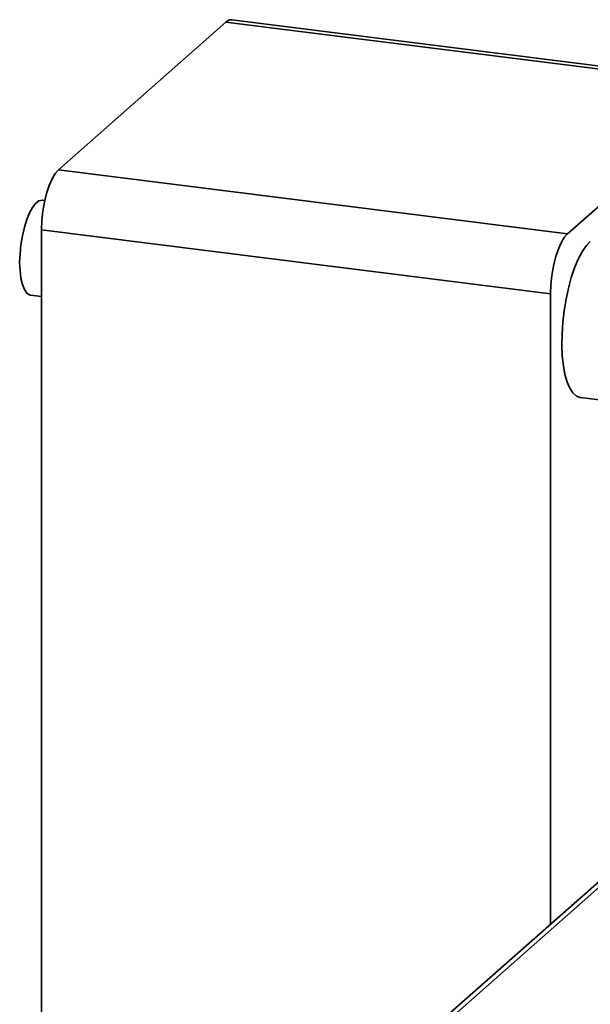
# Paper-space layout 'Blatt1' of a CAD drawing. Units: millimetres. Extents: x 0 to 5940, y 0 to 4200.
# Drawn here: x 4560 to 4660, y 1339 to 1511 of the extents above; entities that cross this region are included whole.
import ezdxf

# ---------------------------------------------------------------- set-up
doc = ezdxf.new("R2010")
doc.units = ezdxf.units.MM
doc.header["$LTSCALE"] = 10

psp = doc.layouts.new('Blatt1')

# ---------------------------------------------------------------- linework, layer by layer
at = {"color": 7, "linetype": 'Continuous', "lineweight": 35}
for p, q in [((4596.37, 1510.49), (4567.2, 1484.77)), ((4685.08, 1499.32), (4596.37, 1510.49)), ((4686.12, 1499.73), (4597.41, 1510.9)), ((4685.08, 1499.32), (4655.91, 1473.59)), ((4567.2, 1484.77), (4655.91, 1473.59)), ((4564.81, 1479.41), (4564.42, 1479.46)), ((4652.96, 1463.14), (4564.25, 1474.31)), ((4564.25, 1474.31), (4564.25, 1077.55)), ((4562.34, 1462.92), (4564.25, 1462.68)), ((4652.96, 1463.14), (4652.96, 1353.33)), ((4658.13, 1445.1), (4664.05, 1444.35)), ((4706.39, 1400.45), (4620.81, 1324.98)), ((4622.47, 1325.46), (4706.39, 1399.47))]:
    psp.add_line(p, q, dxfattribs=at)
at = {"color": 7, "linetype": 'Continuous', "lineweight": 35, "flags": 128}
for points in [[(4596.37, 1510.49), (4596.94, 1510.85), (4597.41, 1510.9)], [(4564.25, 1474.31), (4564.31, 1475.9), (4564.48, 1477.52), (4564.75, 1479.12), (4565.12, 1480.63), (4565.56, 1482), (4566.07, 1483.18), (4566.62, 1484.11), (4567.2, 1484.77)], [(4560.43, 1468.59), (4560.49, 1470.12), (4560.65, 1471.7), (4560.9, 1473.25), (4561.25, 1474.73), (4561.67, 1476.08), (4562.16, 1477.25), (4562.69, 1478.21), (4563.24, 1478.91), (4563.8, 1479.33), (4564.34, 1479.46), (4564.42, 1479.46)], [(4655.91, 1473.59), (4655.33, 1472.93), (4654.78, 1472), (4654.27, 1470.82), (4653.82, 1469.45), (4653.46, 1467.94), (4653.18, 1466.34), (4653.02, 1464.72), (4652.96, 1463.14)], [(4659.88, 1472.27), (4659.16, 1471.49), (4658.45, 1470.44), (4657.78, 1469.16), (4657.15, 1467.65), (4656.57, 1465.97), (4656.07, 1464.13), (4655.65, 1462.19), (4655.32, 1460.18), (4655.08, 1458.14), (4654.95, 1456.12), (4654.92, 1454.17), (4655, 1452.32), (4655.19, 1450.61), (4655.47, 1449.08), (4655.85, 1447.77), (4656.31, 1446.69), (4656.85, 1445.87), (4657.45, 1445.34), (4658.11, 1445.1), (4658.13, 1445.1)], [(4562.34, 1462.92), (4562.16, 1462.96), (4561.67, 1463.28), (4561.25, 1463.88), (4560.9, 1464.75), (4560.65, 1465.85), (4560.49, 1467.15), (4560.43, 1468.59)]]:
    psp.add_lwpolyline(points, dxfattribs=at)

doc.saveas('drawing.dxf')
